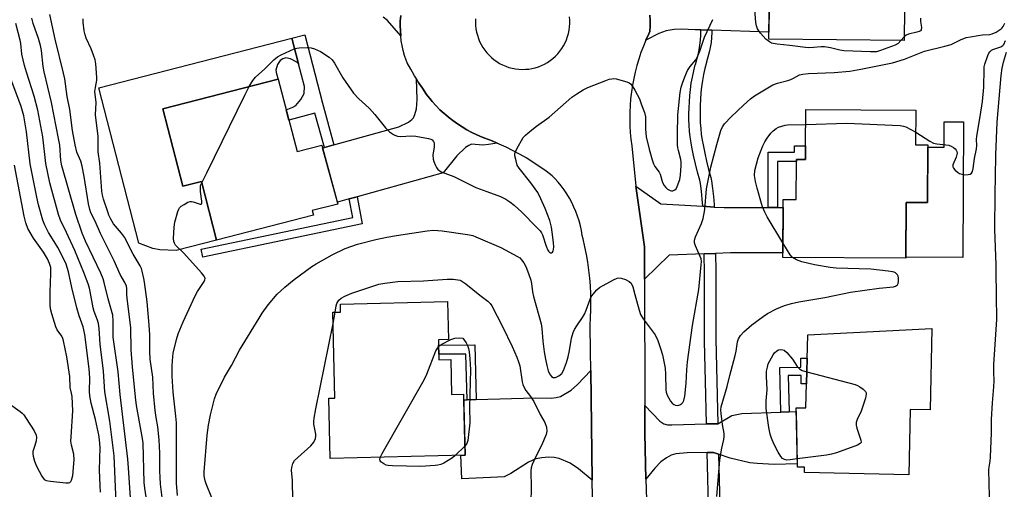
# Model space of a CAD drawing. Units: inches. Extents: x 1219769 to 1225769, y 541455 to 545456.
# Drawn here: x 1224060 to 1224392, y 544079 to 544238 of the extents above; entities that cross this region are included whole.
import ezdxf

# ---------------------------------------------------------------- set-up
doc = ezdxf.new("R2010")
doc.units = ezdxf.units.IN
doc.header["$MEASUREMENT"] = 0
for name, color, linetype in [('BLDG-Footprint', 5, 'Continuous'), ('CULTRL-Pad', 6, 'Continuous'), ('TRANS-Driveway', 251, 'Continuous'), ('TRANS-Non Street Sidewalk', 7, 'Continuous'), ('TRANS-Road', 130, 'Continuous'), ('TRANS-Street Sidewalk', 7, 'Continuous'), ('Undefined', 1, 'Continuous')]:
    doc.layers.add(name, color=color, linetype=linetype)

msp = doc.modelspace()

# ---------------------------------------------------------------- linework, layer by layer
at = {"layer": 'BLDG-Footprint'}
for points, elevation in [([(1224354.65, 544284.61), (1224354.32, 544252.57), (1224358.61, 544252.53), (1224358.39, 544230.95), (1224312.61, 544231.41), (1224312.82, 544251.9), (1224315.89, 544251.87), (1224316.02, 544264.51), (1224316.52, 544264.51), (1224320.36, 544264.47), (1224320.38, 544266.26), (1224320.41, 544269.42), (1224320.42, 544270.16), (1224316.45, 544270.2), (1224316.46, 544271.57), (1224316.61, 544285.8), (1224321.87, 544285.74), (1224321.86, 544284.94)], 398.2), ([(1224146.88, 544217.97), (1224153.21, 544193.47), (1224161.57, 544195.58), (1224167.03, 544175.66), (1224158.36, 544173.53), (1224158.77, 544171.93), (1224126.02, 544163.47), (1224120.88, 544183.37), (1224114.63, 544181.76), (1224107.88, 544207.89)], 396.29), ([(1224366.33, 544195.69), (1224366.24, 544176.2), (1224358.98, 544176.23), (1224358.89, 544157.4), (1224317.39, 544157.59), (1224317.48, 544177.25), (1224321.88, 544177.23), (1224321.94, 544190.08), (1224321.95, 544190.8), (1224325.03, 544190.79), (1224325.05, 544195.34), (1224325.11, 544207.66), (1224362.3, 544207.48), (1224362.24, 544195.71)], 400.14), ([(1224200.99, 544129.79), (1224201.16, 544123.06), (1224205.13, 544123.17), (1224205.44, 544111.36), (1224209.5, 544111.47), (1224210.03, 544090.79), (1224164.45, 544089.62), (1224163.93, 544110.03), (1224166.04, 544110.09), (1224165.29, 544139.11), (1224167.94, 544139.18), (1224167.87, 544141.81), (1224204.01, 544142.74), (1224204.34, 544129.87)], 401.15), ([(1224367.75, 544133.63), (1224367.11, 544106.08), (1224360.44, 544106.23), (1224359.92, 544084.14), (1224324.67, 544084.97), (1224324.71, 544086.76), (1224322.26, 544086.78), (1224321.85, 544106.76), (1224325.18, 544106.79), (1224325.76, 544131.44)], 401.86)]:
    msp.add_lwpolyline(points, close=True, dxfattribs=dict(at, elevation=elevation))
at = {"layer": 'CULTRL-Pad'}
for points in [[(1224151.44, 544231.8), (1224153.68, 544223.05), (1224153.11, 544223.69), (1224151, 544224.84), (1224149.41, 544225.09), (1224148.41, 544224.78), (1224147.54, 544224.28), (1224146.64, 544222.91), (1224146.09, 544220.97), (1224146.29, 544219.75), (1224146.88, 544217.97), (1224107.88, 544207.89), (1224114.63, 544181.76), (1224120.88, 544183.37), (1224126.02, 544163.47), (1224112.42, 544159.96), (1224106.9, 544160.24), (1224104.44, 544160.65), (1224099.74, 544162.53), (1224086.2, 544214.95)], [(1224378.39, 544203.49), (1224378.18, 544157.66), (1224358.9, 544157.75), (1224358.98, 544176.23), (1224366.24, 544176.2), (1224366.32, 544194.91), (1224371.86, 544194.89), (1224371.91, 544203.53)]]:
    msp.add_lwpolyline(points, close=True, dxfattribs=at)
at = {"layer": 'TRANS-Driveway'}
for points in [[(1224312.81, 544250.77), (1224312.63, 544233.84), (1224293.38, 544234.44), (1224289.64, 544234.55), (1224287.71, 544234.62), (1224282.99, 544234.83), (1224280.66, 544234.75), (1224277.93, 544234.28), (1224275.41, 544233.33), (1224271.11, 544231.15), (1224272.06, 544233.23), (1224272.46, 544234.04), (1224272.54, 544235.89), (1224272.53, 544237.74), (1224272.45, 544239.59)], [(1224188.31, 544239.41), (1224188.11, 544237.52), (1224188.08, 544236), (1224188.12, 544234.3), (1224188.24, 544232.61), (1224183.74, 544237.72), (1224182.33, 544238.85)]]:
    msp.add_lwpolyline(points, dxfattribs=at)
for points in [[(1224220.85, 544196.29), (1224217.93, 544195.78), (1224216.02, 544195.65), (1224212.19, 544195.92), (1224211.22, 544195.55), (1224210.19, 544194.84), (1224207.22, 544191.97), (1224202.62, 544186.26), (1224173.51, 544178.16), (1224170.88, 544177.43), (1224166.85, 544176.31), (1224161.82, 544194.68), (1224162.47, 544194.86), (1224165.69, 544195.74), (1224187.61, 544201.75), (1224190.9, 544203.42), (1224192, 544204.23), (1224192.56, 544204.87), (1224193.03, 544205.97), (1224193.54, 544207.89), (1224193.86, 544210.99), (1224193.53, 544218), (1224194.19, 544216.93), (1224195.57, 544214.84), (1224197.01, 544212.79), (1224198.51, 544210.78), (1224198.9, 544210.34), (1224200.17, 544208.94), (1224201.51, 544207.6), (1224202.9, 544206.31), (1224203.48, 544205.82), (1224204.35, 544205.09), (1224205.84, 544203.92), (1224207.38, 544202.82), (1224208.97, 544201.79), (1224210.6, 544200.82), (1224212.27, 544199.93), (1224213.98, 544199.1), (1224215.72, 544198.35), (1224216.69, 544197.99), (1224219.13, 544197.03)], [(1224290.36, 544174.93), (1224294.18, 544174.7), (1224297.51, 544174.5), (1224312.44, 544174.55), (1224315.6, 544174.57), (1224317.47, 544174.57), (1224317.4, 544159.19), (1224299.67, 544159.18), (1224294.56, 544158.98), (1224290.79, 544158.83), (1224278.91, 544158.37), (1224270.66, 544150.27), (1224270.64, 544161.18), (1224267.79, 544181), (1224267.71, 544181.8), (1224276.15, 544175.78)], [(1224252.97, 544082.33), (1224248.37, 544086.17), (1224245.51, 544088.14), (1224241.78, 544089.73), (1224240.13, 544090.02), (1224238.2, 544090.08), (1224235.9, 544089.9), (1224233.93, 544089.52), (1224231.46, 544088.41), (1224225.49, 544084.55), (1224223.21, 544083.5), (1224220.93, 544083.34), (1224208.88, 544082.8), (1224208.53, 544090.75), (1224210.03, 544090.79), (1224209.55, 544109.53), (1224210.7, 544109.56), (1224213.76, 544109.64), (1224233.72, 544110.15), (1224239.07, 544110.07), (1224240.78, 544110.25), (1224242.21, 544110.62), (1224245.79, 544112.78), (1224247.96, 544114.66), (1224252.45, 544119.48)], [(1224291.6, 544101.34), (1224292.73, 544101.37), (1224295.37, 544101.42), (1224300.1, 544104.19), (1224303.49, 544104.88), (1224316.66, 544105.39), (1224319.48, 544105.5), (1224321.88, 544105.59), (1224322.23, 544087.85), (1224314.38, 544087.63), (1224308.69, 544087.93), (1224306.24, 544088.2), (1224299.56, 544089.77), (1224295.62, 544091.12), (1224293.95, 544091.7), (1224291.83, 544091.68), (1224285.01, 544091.63), (1224281.15, 544091.22), (1224279.67, 544090.81), (1224278.05, 544089.89), (1224276.12, 544088.53), (1224274.09, 544086.45), (1224271.1, 544082.67), (1224270.73, 544098.18), (1224270.72, 544107.54), (1224275.78, 544102.26), (1224277.2, 544101.36), (1224278.38, 544101.06), (1224279.9, 544101.05)]]:
    msp.add_lwpolyline(points, close=True, dxfattribs=at)
at = {"layer": 'TRANS-Non Street Sidewalk'}
for points in [[(1224165.69, 544195.74), (1224162.47, 544194.86), (1224159.28, 544206.44), (1224150.48, 544204.02), (1224149.56, 544207.6), (1224151.83, 544208.47), (1224152.81, 544209.02), (1224154.51, 544211.01), (1224155.57, 544213.06), (1224155.74, 544215.45), (1224153.68, 544223.05), (1224151.44, 544231.8), (1224155.84, 544232.94), (1224161.82, 544209.79)], [(1224315.6, 544174.57), (1224312.44, 544174.55), (1224312.45, 544193.24), (1224321.31, 544193.24), (1224321.31, 544195.34), (1224325.05, 544195.34), (1224325.03, 544190.79), (1224321.95, 544190.8), (1224321.94, 544190.08), (1224315.6, 544190.09)], [(1224170.88, 544177.43), (1224173.51, 544178.16), (1224175.24, 544169.05), (1224121.41, 544157.73), (1224120.85, 544160.39), (1224172.07, 544171.16)], [(1224213.76, 544109.64), (1224210.7, 544109.56), (1224210.26, 544124.97), (1224201.11, 544124.94), (1224201.04, 544128), (1224213.24, 544128.05)], [(1224319.48, 544105.5), (1224316.66, 544105.39), (1224316.32, 544120.44), (1224323.47, 544120.6), (1224323.4, 544123.58), (1224325.58, 544123.63), (1224325.37, 544114.94), (1224323.6, 544114.9), (1224323.54, 544117.79), (1224319.2, 544117.69)]]:
    msp.add_lwpolyline(points, close=True, dxfattribs=at)
at = {"layer": 'TRANS-Road'}
for points in [[(1224253.05, 544076.62, 0), (1224252.97, 544082.33, 0), (1224252.45, 544119.48, 0), (1224252.36, 544125.97, 0), (1224252.24, 544134.62, 0), (1224252.42, 544137.3, 0), (1224252.52, 544139.98, 0), (1224252.54, 544142.66, 0), (1224252.48, 544145.34, 0), (1224252.34, 544148.02, 0), (1224252.12, 544150.69, 0), (1224251.83, 544153.35, 0), (1224251.45, 544156.01, 0), (1224250.99, 544158.65, 0), (1224250.46, 544161.28, 0), (1224249.85, 544163.9, 0), (1224249.55, 544165.05, 0), (1224249.29, 544166.71, 0), (1224248.94, 544168.35, 0), (1224248.52, 544169.97, 0), (1224248.02, 544171.56, 0), (1224247.44, 544173.14, 0), (1224246.79, 544174.68, 0), (1224246.07, 544176.19, 0), (1224245.28, 544177.67, 0), (1224244.41, 544179.1, 0), (1224243.48, 544180.49, 0), (1224242.49, 544181.84, 0), (1224241.43, 544183.14, 0), (1224240.31, 544184.38, 0), (1224239.46, 544185.25, 0), (1224237.37, 544186.82, 0), (1224235.24, 544188.33, 0), (1224233.05, 544189.78, 0), (1224230.83, 544191.16, 0), (1224228.56, 544192.47, 0), (1224226.26, 544193.71, 0), (1224223.91, 544194.89, 0), (1224221.54, 544195.99, 0), (1224220.85, 544196.29, 0), (1224219.13, 544197.03, 0), (1224216.69, 544197.99, 0), (1224215.72, 544198.35, 0), (1224213.98, 544199.1, 0), (1224212.27, 544199.93, 0), (1224210.6, 544200.82, 0), (1224208.97, 544201.79, 0), (1224207.38, 544202.82, 0), (1224205.84, 544203.92, 0), (1224204.35, 544205.09, 0), (1224203.48, 544205.82, 0), (1224202.9, 544206.31, 0), (1224201.51, 544207.6, 0), (1224200.17, 544208.94, 0), (1224198.9, 544210.34, 0), (1224198.51, 544210.78, 0), (1224197.01, 544212.79, 0), (1224195.57, 544214.84, 0), (1224194.19, 544216.93, 0), (1224193.53, 544218, 0), (1224192.88, 544219.07, 0), (1224191.64, 544221.25, 0), (1224190.47, 544223.47, 0), (1224190.04, 544224.34, 0), (1224189.52, 544225.95, 0), (1224189.09, 544227.59, 0), (1224188.73, 544229.25, 0), (1224188.45, 544230.93, 0), (1224188.24, 544232.61, 0), (1224188.12, 544234.3, 0), (1224188.08, 544236, 0), (1224188.11, 544237.52, 0), (1224188.31, 544239.41, 0)], [(1224213.55, 544238.32, 0), (1224213.51, 544237.19, 0), (1224213.55, 544236.07, 0), (1224213.67, 544234.94, 0), (1224213.86, 544233.83, 0), (1224214.14, 544232.74, 0), (1224214.49, 544231.66, 0), (1224214.92, 544230.62, 0), (1224215.42, 544229.61, 0), (1224215.99, 544228.63, 0), (1224216.63, 544227.7, 0), (1224217.33, 544226.81, 0), (1224218.1, 544225.98, 0), (1224218.92, 544225.21, 0), (1224219.79, 544224.49, 0), (1224220.71, 544223.84, 0), (1224221.68, 544223.25, 0), (1224222.68, 544222.73, 0), (1224223.72, 544222.29, 0), (1224224.79, 544221.92, 0), (1224225.88, 544221.63, 0), (1224226.99, 544221.41, 0), (1224228.11, 544221.28, 0), (1224229.24, 544221.22, 0), (1224230.37, 544221.25, 0), (1224231.49, 544221.35, 0), (1224232.6, 544221.53, 0), (1224233.7, 544221.79, 0), (1224234.78, 544222.13, 0), (1224235.83, 544222.54, 0), (1224236.85, 544223.03, 0), (1224237.83, 544223.59, 0), (1224238.77, 544224.21, 0), (1224239.66, 544224.9, 0), (1224240.5, 544225.66, 0), (1224241.29, 544226.47, 0), (1224242.02, 544227.33, 0), (1224242.68, 544228.24, 0), (1224243.28, 544229.2, 0), (1224243.81, 544230.2, 0), (1224244.26, 544231.23, 0), (1224244.65, 544232.29, 0), (1224244.95, 544233.38, 0), (1224245.18, 544234.48, 0), (1224245.33, 544235.6, 0), (1224245.4, 544236.73, 0), (1224245.39, 544237.86, 0), (1224245.3, 544238.99, 0)], [(1224272.45, 544239.59, 0), (1224272.53, 544237.74, 0), (1224272.54, 544235.89, 0), (1224272.46, 544234.04, 0), (1224272.06, 544233.23, 0), (1224271.11, 544231.15, 0), (1224270.23, 544229.04, 0), (1224269.42, 544226.9, 0), (1224268.69, 544224.73, 0), (1224268.04, 544222.54, 0), (1224267.46, 544220.33, 0), (1224266.96, 544218.1, 0), (1224266.54, 544215.85, 0), (1224266.19, 544213.59, 0), (1224265.93, 544211.32, 0), (1224265.75, 544209.04, 0), (1224265.64, 544206.76, 0), (1224265.62, 544204.47, 0), (1224265.67, 544202.19, 0), (1224265.81, 544199.9, 0), (1224266.03, 544197.63, 0), (1224266.32, 544195.36, 0), (1224267.71, 544181.8, 0), (1224267.79, 544181, 0), (1224270.64, 544161.18, 0), (1224270.66, 544150.27, 0), (1224270.72, 544107.54, 0), (1224270.73, 544098.18, 0), (1224271.1, 544082.67, 0), (1224271.27, 544075.67, 0)]]:
    msp.add_polyline3d(points, dxfattribs=at)
at = {"layer": 'TRANS-Street Sidewalk'}
for points in [[(1224293.38, 544234.44), (1224293.37, 544233.66), (1224293.27, 544231.98), (1224293.09, 544230.32), (1224292.83, 544228.66), (1224292.49, 544227.02), (1224292.07, 544225.4), (1224291.58, 544223.8), (1224291.53, 544223.61), (1224291, 544221.57), (1224290.55, 544219.51), (1224290.18, 544217.44), (1224289.89, 544215.36), (1224289.67, 544213.26), (1224289.54, 544211.16), (1224289.47, 544209.06), (1224289.39, 544207.18), (1224289.38, 544205.19), (1224289.45, 544203.2), (1224289.6, 544201.23), (1224289.82, 544199.25), (1224290.13, 544197.29), (1224290.41, 544195.75), (1224290.97, 544192.95), (1224291.6, 544190.17), (1224292.3, 544187.41), (1224293.07, 544184.66), (1224293.25, 544183.58), (1224293.61, 544180.91), (1224293.9, 544178.24), (1224294.13, 544175.57), (1224294.18, 544174.7), (1224290.36, 544174.93), (1224290.15, 544177.37), (1224289.85, 544180.04), (1224289.49, 544182.7), (1224289.32, 544183.79), (1224288.55, 544186.53), (1224287.85, 544189.29), (1224287.21, 544192.08), (1224286.65, 544194.88), (1224286.38, 544196.41), (1224286.07, 544198.38), (1224285.84, 544200.35), (1224285.69, 544202.33), (1224285.62, 544204.31), (1224285.63, 544206.3), (1224285.72, 544208.18), (1224285.78, 544210.29), (1224285.92, 544212.39), (1224286.13, 544214.48), (1224286.43, 544216.56), (1224286.8, 544218.64), (1224287.24, 544220.7), (1224287.77, 544222.74), (1224287.82, 544222.92), (1224288.32, 544224.52), (1224288.73, 544226.15), (1224289.07, 544227.79), (1224289.33, 544229.44), (1224289.51, 544231.11), (1224289.62, 544232.78), (1224289.64, 544234.46), (1224289.64, 544234.55)], [(1224295.37, 544101.42), (1224292.73, 544101.37), (1224291.6, 544101.34), (1224291.25, 544115.86), (1224290.93, 544129.24), (1224290.91, 544152.29), (1224290.79, 544158.83), (1224294.56, 544158.98), (1224294.67, 544153.17), (1224294.69, 544130.12)], [(1224295.62, 544091.12), (1224296.13, 544069.67), (1224292.35, 544069.58), (1224291.83, 544091.68), (1224293.95, 544091.7)]]:
    msp.add_lwpolyline(points, close=True, dxfattribs=at)
at = {"layer": 'Undefined'}
for p, q in [((1224358.4, 544232.27, 398), (1224357.23, 544230.96, 398)), ((1224165.39, 544135.37, 400), (1224166.08, 544139.13, 400)), ((1224209.95, 544093.89, 402), (1224206.68, 544090.7, 402))]:
    msp.add_line(p, q, dxfattribs=at)
for points, elevation in [([(1224357.23, 544230.96), (1224356.31, 544229.99), (1224355.36, 544229.41), (1224350.41, 544227.56), (1224349, 544227.18), (1224346.94, 544227.12), (1224338.01, 544227.46), (1224336.57, 544227.71), (1224333.49, 544228.52), (1224331.47, 544228.83), (1224330.32, 544228.9), (1224327.68, 544228.59), (1224325.95, 544228.56), (1224319.78, 544229.32), (1224315.49, 544229.71), (1224314.1, 544229.96), (1224313.57, 544230.13), (1224312.85, 544230.49), (1224311.56, 544231.43), (1224309.82, 544233.49), (1224308.83, 544234.97), (1224308.43, 544235.97), (1224308.2, 544237.06), (1224307.83, 544242.95)], 398), ([(1224097.11, 544074.7), (1224096.3, 544086.54), (1224096.03, 544089.48), (1224093.41, 544111.27), (1224092.73, 544119.02), (1224091.11, 544130.75), (1224091.04, 544132.45), (1224091.14, 544136.09), (1224090.92, 544138.1), (1224089.38, 544143.67), (1224088.09, 544149.19), (1224087.74, 544150.45), (1224086.95, 544152.31), (1224081.77, 544163.18), (1224080.65, 544165.9), (1224078.48, 544172.11), (1224073.76, 544188.64), (1224073.44, 544190.45), (1224073.04, 544195.57), (1224072.66, 544197.87), (1224070.25, 544210.03), (1224067.72, 544220.42), (1224067.46, 544222.15), (1224066.87, 544227.6), (1224066.56, 544229.27), (1224065.88, 544231.72), (1224064.04, 544236.79), (1224063.55, 544238.51)], 390), ([(1224102.78, 544073.11), (1224101.78, 544079.61), (1224101.56, 544081.55), (1224101.17, 544094.82), (1224100.97, 544096.41), (1224099.02, 544107.58), (1224098.6, 544110.4), (1224097.6, 544120.63), (1224097.16, 544126.38), (1224097.01, 544133.91), (1224095.8, 544143.72), (1224095.68, 544145.21), (1224095.67, 544147.11), (1224095.55, 544147.93), (1224095.05, 544149.15), (1224093.47, 544151.85), (1224091.43, 544156.54), (1224086.77, 544165.76), (1224085.03, 544169.95), (1224083.58, 544172.77), (1224083.16, 544173.87), (1224082.77, 544175.73), (1224081.31, 544185.03), (1224080.59, 544188.51), (1224080.11, 544190.19), (1224078.79, 544193.28), (1224078.2, 544195.69), (1224077.39, 544200.51), (1224076.49, 544207.62), (1224075.49, 544212.05), (1224074.7, 544218.03), (1224074.36, 544219.98), (1224071.45, 544231.42), (1224069.73, 544239.77)], 392), ([(1224107.74, 544075.56), (1224107.13, 544081.03), (1224106.97, 544083.35), (1224106.89, 544085.36), (1224106.89, 544091.44), (1224106.66, 544095.95), (1224106.15, 544100.35), (1224105.58, 544103.57), (1224105.27, 544105.93), (1224104.74, 544111.79), (1224104.45, 544117.19), (1224103.62, 544123.21), (1224103.47, 544125.83), (1224103.43, 544131.43), (1224103.27, 544134.77), (1224102.52, 544142.64), (1224101.72, 544149.25), (1224101.5, 544150.58), (1224100.89, 544153.06), (1224100.62, 544153.87), (1224100.18, 544154.85), (1224097.89, 544158.79), (1224094.88, 544164.46), (1224093.93, 544165.83), (1224091.25, 544169.04), (1224090.25, 544170.64), (1224089.64, 544171.94), (1224089.23, 544173.05), (1224087.82, 544177.33), (1224087.45, 544178.68), (1224087.27, 544180.08), (1224086.54, 544189.47), (1224086.03, 544193.38), (1224085.97, 544198.57), (1224085.07, 544205.86), (1224085.36, 544210), (1224084.91, 544213.79), (1224085.07, 544215.14), (1224085.53, 544217.59), (1224085.58, 544218.45), (1224085.21, 544223.07), (1224084.99, 544224.5), (1224084.48, 544226.08), (1224083.65, 544228.16), (1224081.98, 544231.79), (1224081.58, 544232.86), (1224081.32, 544234.28), (1224081, 544237.18), (1224081, 544238.32)], 394), ([(1224137.09, 544215.44), (1224138.3, 544217.5), (1224139.23, 544218.6), (1224142.33, 544221.41), (1224145.36, 544224.43), (1224146.6, 544225.45), (1224147.8, 544226.17), (1224152.3, 544228.17), (1224153.12, 544228.42), (1224153.98, 544228.54), (1224156.6, 544228.59), (1224158.04, 544228.5), (1224159.16, 544228.19), (1224161.13, 544227.3), (1224164.05, 544225.41), (1224165.11, 544224.46), (1224165.91, 544223.28), (1224168.68, 544218.42), (1224172.32, 544213.15), (1224174.15, 544211.22), (1224176.39, 544209.29), (1224177.65, 544208.02), (1224179.45, 544206.01), (1224183.16, 544201.48), (1224184.42, 544200.15), (1224185.78, 544199.19), (1224186.27, 544198.95), (1224187.12, 544198.7), (1224188.23, 544198.58), (1224191.86, 544198.73), (1224193.33, 544198.67), (1224197.66, 544197.88), (1224198.46, 544197.63), (1224198.91, 544197.37), (1224199.34, 544196.82), (1224199.52, 544196.38), (1224199.59, 544195.88), (1224199.55, 544195.06), (1224199.1, 544192.25), (1224199.19, 544190.85), (1224199.41, 544190.05), (1224199.95, 544188.76), (1224200.34, 544188.03), (1224200.83, 544187.4), (1224201.43, 544186.91), (1224201.94, 544186.63), (1224206.14, 544185.02), (1224213.58, 544181.28), (1224217.34, 544179.98), (1224221.95, 544178.2), (1224223.72, 544177.35), (1224225.08, 544176.5), (1224226.56, 544175.32), (1224229.12, 544172.92), (1224234.15, 544167.92), (1224235.35, 544166.62), (1224235.77, 544166.01), (1224236.12, 544165.29), (1224237.38, 544161.43), (1224237.9, 544160.16), (1224238.16, 544159.73), (1224238.49, 544159.42), (1224238.87, 544159.24), (1224239.23, 544159.21), (1224239.53, 544159.38), (1224239.73, 544159.78), (1224239.96, 544161.16), (1224239.88, 544162.75), (1224239.45, 544166.2), (1224239.15, 544167.92), (1224238.58, 544170.1), (1224237.06, 544174.25), (1224235.62, 544177.5), (1224234.53, 544179.59), (1224232.2, 544182.85), (1224228.22, 544187.86), (1224227.65, 544188.86), (1224227.21, 544190.26), (1224226.85, 544191.98), (1224226.82, 544192.54), (1224226.9, 544193.08), (1224227.45, 544194.38), (1224229.63, 544198.17), (1224230.38, 544199.04), (1224231.98, 544200.37), (1224234.11, 544202), (1224238.4, 544205.03), (1224246.08, 544211.8), (1224247.7, 544212.97), (1224249.87, 544214.34), (1224251.48, 544215.07), (1224257.61, 544217.46), (1224258.73, 544217.87), (1224259.58, 544218.08), (1224260.14, 544218.11), (1224260.99, 544218), (1224264.67, 544217.03), (1224265.44, 544216.69), (1224265.88, 544216.36), (1224266.41, 544215.7), (1224267.33, 544214.19), (1224268.88, 544211.31), (1224269.61, 544209.19), (1224270.66, 544206.64), (1224270.92, 544205.23), (1224270.93, 544201.05), (1224271.22, 544198.47), (1224272.17, 544194.27), (1224273.16, 544190.69), (1224273.61, 544189.34), (1224274.15, 544188.34), (1224275.59, 544186.52), (1224275.92, 544185.75), (1224276.73, 544183.01), (1224277.27, 544181.98), (1224277.78, 544181.28), (1224278.38, 544180.73), (1224279.31, 544180.24), (1224279.75, 544180.16), (1224280.18, 544180.17), (1224280.9, 544180.49), (1224281.27, 544180.86), (1224281.67, 544181.58), (1224282.51, 544184.02), (1224282.75, 544185.49), (1224283.03, 544188.78), (1224283.03, 544189.97), (1224282.92, 544190.75), (1224282.07, 544193.77), (1224281.89, 544194.73), (1224281.8, 544195.76), (1224281.76, 544199.16), (1224281.89, 544205.84), (1224282.68, 544213.42), (1224283, 544215.27), (1224283.41, 544216.6), (1224284.22, 544218.74), (1224285.16, 544220.8), (1224286.04, 544222.22), (1224287.91, 544224.42), (1224288.69, 544225.84), (1224289.32, 544227.44), (1224290.87, 544232.07), (1224293.67, 544238.13)], 396), ([(1224363.84, 544238.51), (1224363.85, 544237.36), (1224364.19, 544235.38), (1224364.13, 544234.65), (1224363.87, 544234.28), (1224363.45, 544234.03), (1224362.66, 544233.79), (1224359.77, 544233.17), (1224359.01, 544232.79), (1224358.4, 544232.27)], 398), ([(1224092.33, 544069.59), (1224091.47, 544090.52), (1224089.97, 544102.25), (1224088.25, 544112.18), (1224087.8, 544119.21), (1224086.75, 544128.35), (1224086.37, 544133.6), (1224086.15, 544135.29), (1224085.81, 544136.48), (1224084.71, 544139.4), (1224084.33, 544140.61), (1224083.34, 544146.16), (1224083.06, 544147.3), (1224082.61, 544148.7), (1224081.2, 544152.54), (1224078.1, 544159.98), (1224075.35, 544166.04), (1224073.29, 544170.2), (1224072.66, 544172.19), (1224069.68, 544182.83), (1224068.38, 544189.45), (1224067.3, 544198.43), (1224065.64, 544207.48), (1224064.41, 544212.12), (1224061.78, 544220.26), (1224061.15, 544222.55), (1224060.27, 544226.32), (1224059.85, 544229.93), (1224059.63, 544231.12), (1224058.24, 544236.79)], 388), ([(1224124.38, 544076.43), (1224122.47, 544081.1), (1224122.13, 544082.14), (1224121.89, 544083.81), (1224121.85, 544085.21), (1224122.87, 544097.54), (1224123.3, 544100.98), (1224123.95, 544104.45), (1224125.34, 544109.82), (1224125.88, 544111.48), (1224128.72, 544117.17), (1224131.03, 544121.13), (1224133.8, 544126.32), (1224140.37, 544137.13), (1224141.46, 544138.82), (1224143.47, 544141.67), (1224146.55, 544145.2), (1224149.12, 544147.63), (1224152.19, 544150.15), (1224158.25, 544154.58), (1224159.73, 544155.5), (1224165.06, 544158.49), (1224169.44, 544160.64), (1224173.59, 544162.18), (1224179.86, 544163.75), (1224183.55, 544164.51), (1224186.86, 544165.08), (1224197.21, 544166.66), (1224199.36, 544166.83), (1224202.22, 544166.69), (1224210.78, 544165.43), (1224212.56, 544165.04), (1224213.67, 544164.64), (1224222.13, 544161.06), (1224227.76, 544157.98), (1224228.45, 544157.48), (1224229.02, 544156.89), (1224229.85, 544155.78), (1224230.51, 544154.56), (1224231.45, 544152.22), (1224232.16, 544149.94), (1224232.42, 544148.79), (1224232.81, 544146.06), (1224233.16, 544144.46), (1224235.69, 544135.23), (1224235.93, 544133.67), (1224236.31, 544129.32), (1224236.72, 544125.78), (1224237.12, 544123.3), (1224237.58, 544121.1), (1224238.11, 544119.28), (1224238.54, 544118.28), (1224239.17, 544117.41), (1224239.81, 544117.05), (1224240.54, 544117.06), (1224241.03, 544117.23), (1224241.7, 544117.61), (1224242.64, 544118.44), (1224243.21, 544119.38), (1224244.24, 544122.09), (1224244.85, 544124.01), (1224245.3, 544126.21), (1224245.97, 544130.34), (1224246.46, 544132.25), (1224246.97, 544133.3), (1224247.72, 544134.56), (1224249.63, 544137.33), (1224250.33, 544138.48), (1224250.88, 544139.79), (1224252.22, 544143.54), (1224252.59, 544144.3), (1224253.23, 544145.24), (1224254.55, 544146.74), (1224255.45, 544147.46), (1224260.12, 544150.03), (1224261.43, 544150.61), (1224261.97, 544150.72), (1224262.79, 544150.62), (1224264.18, 544150.14), (1224265.48, 544149.49), (1224266.06, 544148.94), (1224266.63, 544147.67), (1224267.39, 544145.17), (1224268.82, 544139.78), (1224269.31, 544138.41), (1224270.18, 544136.91), (1224273.21, 544132.85), (1224274.18, 544131.44), (1224275.08, 544129.6), (1224276.05, 544126.88), (1224276.69, 544124.67), (1224277.55, 544120.16), (1224277.7, 544118.16), (1224277.81, 544112.93), (1224277.95, 544112.1), (1224278.31, 544111.09), (1224278.82, 544110.05), (1224279.43, 544109.05), (1224279.96, 544108.4), (1224280.57, 544107.92), (1224281.08, 544107.73), (1224281.88, 544107.63), (1224282.61, 544107.81), (1224283.21, 544108.22), (1224283.53, 544108.62), (1224283.91, 544109.32), (1224284.28, 544110.7), (1224284.69, 544115.17), (1224284.87, 544119.7), (1224285.15, 544122.38), (1224286.81, 544134.64), (1224288.98, 544146.83), (1224289.82, 544155.14), (1224289.87, 544156.3), (1224289.76, 544157.14), (1224289.46, 544157.97), (1224287.84, 544161.52), (1224287.53, 544162.64), (1224287.51, 544163.48), (1224287.83, 544164.56), (1224289.83, 544169.16), (1224290.39, 544170.8), (1224290.96, 544173.88), (1224291.57, 544180.89), (1224293.01, 544188.14), (1224295.04, 544195.8), (1224296.42, 544200.51), (1224296.92, 544201.75), (1224297.64, 544202.79), (1224299.86, 544205.17), (1224304.05, 544209.16), (1224306.4, 544211.22), (1224307.8, 544212.23), (1224312.25, 544215.03), (1224314, 544215.97), (1224315.56, 544216.6), (1224319.01, 544217.46), (1224320.1, 544217.81), (1224321.02, 544218.22), (1224323.02, 544219.33), (1224324.08, 544219.59), (1224326.01, 544219.82), (1224334.76, 544220.2), (1224340.01, 544220.63), (1224343.76, 544221.27), (1224354.4, 544223.45), (1224358.48, 544224.7), (1224365.24, 544227.42), (1224372.08, 544229.02), (1224374.25, 544229.62), (1224377.44, 544231.2), (1224379.34, 544231.96), (1224380.76, 544232.28), (1224383.36, 544232.69), (1224384.82, 544232.88), (1224387.3, 544233.07), (1224388.1, 544233.25), (1224389.41, 544233.84), (1224391.12, 544234.89), (1224391.52, 544235.27), (1224391.81, 544235.68), (1224392.34, 544236.88)], 398), ([(1224362.26, 544199.97), (1224366.98, 544196.98), (1224368.27, 544196.3), (1224369.39, 544196.02), (1224373.47, 544195.58), (1224374.27, 544195.31), (1224375, 544194.87), (1224375.64, 544194.33), (1224375.97, 544193.91), (1224376.17, 544193.41), (1224376.21, 544192.89), (1224375.92, 544191.6), (1224374.84, 544188.98), (1224374.79, 544188.26), (1224374.98, 544187.82), (1224375.49, 544187.22), (1224376.36, 544186.5), (1224377.08, 544186.07), (1224377.82, 544185.8), (1224378.89, 544185.62), (1224379.99, 544185.64), (1224380.71, 544185.82), (1224381.06, 544186.1), (1224381.41, 544186.73), (1224381.7, 544187.76), (1224382.07, 544191.06), (1224382.82, 544194.37), (1224382.91, 544195.52), (1224382.82, 544197.5), (1224382.87, 544198.63), (1224384.08, 544205.25), (1224384.86, 544210.39), (1224385.31, 544215.16), (1224385.34, 544221.27), (1224385.42, 544222.14), (1224385.6, 544222.97), (1224386.58, 544225.97), (1224386.94, 544226.73), (1224387.25, 544227.17), (1224387.86, 544227.7), (1224388.33, 544227.98), (1224391.05, 544228.81), (1224391.71, 544229.27), (1224392.02, 544229.69), (1224392.55, 544230.98)], 400), ([(1224387.27, 544072.28), (1224386.96, 544085.89), (1224387.03, 544086.73), (1224387.44, 544088.72), (1224387.56, 544090.09), (1224387.87, 544098.4), (1224387.84, 544102.87), (1224388.19, 544108.53), (1224388.68, 544113.87), (1224388.75, 544115.95), (1224388.63, 544118.81), (1224388.7, 544121.41), (1224389.66, 544136.63), (1224389.68, 544138.8), (1224389.56, 544142.61), (1224389.39, 544155.14), (1224389.04, 544167.06), (1224389.07, 544179.3), (1224389.26, 544184.92), (1224389.34, 544192.33), (1224389.79, 544203.43), (1224391.17, 544219.13), (1224391.47, 544221.63), (1224391.88, 544223.65), (1224392.94, 544227.06)], 402), ([(1224086.86, 544078.25), (1224086.68, 544080.57), (1224086.5, 544085.73), (1224086.53, 544089.54), (1224086.68, 544093.38), (1224086.51, 544096), (1224086.27, 544097.71), (1224085.84, 544099.73), (1224085.13, 544102.89), (1224083.71, 544108.34), (1224083.22, 544110.82), (1224083.13, 544112.38), (1224083.18, 544116.89), (1224083.03, 544119.99), (1224081.48, 544131.58), (1224081, 544134.15), (1224079.64, 544137.96), (1224078.85, 544140.62), (1224077.14, 544147.49), (1224076, 544152.79), (1224075.17, 544155.42), (1224074.46, 544157.01), (1224072.36, 544160.97), (1224071.2, 544163.01), (1224069.26, 544166.12), (1224067.97, 544168.61), (1224067.36, 544170.25), (1224065.87, 544175.42), (1224065.25, 544178.01), (1224063.06, 544189.3), (1224061.83, 544200.1), (1224060.91, 544205.51), (1224059.97, 544208.73), (1224054.85, 544222.58)], 386), ([(1224121, 544182.92), (1224122.7, 544186.2), (1224135.6, 544212.56), (1224137.09, 544215.44)], 396), ([(1224317.41, 544162.59), (1224312.07, 544171.34), (1224311.28, 544172.91), (1224310.5, 544174.79), (1224310.12, 544175.9), (1224308.67, 544181.03), (1224308.12, 544183.33), (1224307.79, 544185.36), (1224307.9, 544187.07), (1224309.02, 544191.29), (1224310.56, 544195.33), (1224311.29, 544196.78), (1224312.06, 544197.97), (1224313.32, 544199.61), (1224314.09, 544200.41), (1224315.14, 544201.23), (1224315.86, 544201.64), (1224316.97, 544202.04), (1224318.12, 544202.34), (1224318.96, 544202.45), (1224325.08, 544202.57)], 400), ([(1224325.08, 544202.57), (1224338.99, 544203.01), (1224356.96, 544202.25), (1224358.12, 544202.07), (1224358.92, 544201.77), (1224362.26, 544199.97)], 400), ([(1224050.71, 544111.93), (1224059.61, 544105.58), (1224060.3, 544105.04), (1224060.91, 544104.43), (1224061.73, 544103.25), (1224064.34, 544099.04), (1224065.09, 544097.53), (1224065.19, 544096.74), (1224065.04, 544095.66), (1224064.63, 544094.03), (1224064, 544092.09), (1224063.95, 544091.27), (1224064.04, 544090.43), (1224064.53, 544088.74), (1224065.17, 544087.09), (1224066.97, 544083.72), (1224067.79, 544082.61), (1224068.47, 544082.22), (1224069.87, 544081.97), (1224075.15, 544081.42), (1224075.96, 544081.45), (1224076.41, 544081.61), (1224076.74, 544081.92), (1224076.99, 544082.36), (1224077.29, 544083.11), (1224077.49, 544083.92), (1224077.86, 544089.25), (1224077.81, 544091.18), (1224076.98, 544094.17), (1224076.82, 544095.53), (1224076.85, 544096.97), (1224077.42, 544105.75), (1224077.22, 544110.64), (1224077.05, 544111.8), (1224076.54, 544113.66), (1224076.39, 544117.44), (1224075.45, 544124.03), (1224074.32, 544129.45), (1224074.06, 544130.29), (1224073.72, 544131.02), (1224072.22, 544133.17), (1224071.72, 544134.17), (1224070.33, 544138.63), (1224069.93, 544140.33), (1224069.83, 544141.78), (1224069.83, 544145.89), (1224070.08, 544152.22), (1224070, 544154.29), (1224069.62, 544155.65), (1224068.87, 544157.21), (1224067.53, 544159.41), (1224064.19, 544164.11), (1224062.28, 544167.48), (1224061.56, 544169.33), (1224061.01, 544171.59), (1224057.75, 544188.86)], 384), ([(1224112.81, 544077.21), (1224112.52, 544081.35), (1224112.48, 544101.7), (1224112.28, 544103.99), (1224111.36, 544112.1), (1224111.04, 544117.48), (1224110.99, 544121.01), (1224111.2, 544124.19), (1224111.36, 544125.34), (1224112.46, 544129.9), (1224113.1, 544131.84), (1224114.73, 544135.91), (1224118.79, 544144.67), (1224119.63, 544146.19), (1224121.78, 544149.46), (1224122.09, 544150.12), (1224122.14, 544150.51), (1224122.07, 544150.85), (1224121.84, 544151.32), (1224120.95, 544152.45), (1224115, 544159.08), (1224112.19, 544161.78), (1224111.76, 544162.48), (1224111.57, 544162.99), (1224111.47, 544164.1), (1224111.71, 544167.86), (1224111.93, 544169.58), (1224112.93, 544173.17), (1224113.24, 544173.95), (1224113.52, 544174.41), (1224114.11, 544174.97), (1224115.05, 544175.6), (1224116.3, 544176.28), (1224117.07, 544176.55), (1224117.59, 544176.59), (1224118.11, 544176.5), (1224120.53, 544175.65), (1224120.85, 544175.62), (1224121.05, 544175.78), (1224121.1, 544176.67), (1224120.64, 544179.9), (1224120.55, 544181.08), (1224120.65, 544181.94), (1224121, 544182.92)], 396), ([(1224320.66, 544157.58), (1224319.83, 544158.54), (1224317.41, 544162.59)], 400), ([(1224295.03, 544076.8), (1224296.09, 544089.17), (1224296.8, 544093.12), (1224297.45, 544096.12), (1224297.57, 544097.07), (1224297.5, 544098.1), (1224296.94, 544101.13), (1224296.47, 544104.88), (1224296.41, 544106.03), (1224296.56, 544107.14), (1224298.52, 544114.03), (1224299.4, 544117.71), (1224301.24, 544124.49), (1224301.57, 544125.92), (1224302.09, 544129.16), (1224302.38, 544130.12), (1224303.04, 544131.21), (1224304.2, 544132.45), (1224306.88, 544134.81), (1224310.68, 544137.71), (1224312.16, 544138.66), (1224315.2, 544140.33), (1224317.9, 544141.38), (1224320.34, 544142.11), (1224322.81, 544142.68), (1224331.5, 544144.14), (1224340.24, 544145.96), (1224349.89, 544147.3), (1224354.7, 544147.68), (1224355.47, 544147.94), (1224356.1, 544148.43), (1224356.35, 544148.86), (1224356.47, 544149.64), (1224356.42, 544150.74), (1224356.3, 544151.27), (1224356.08, 544151.72), (1224355.43, 544152.4), (1224354.98, 544152.64), (1224354.44, 544152.8), (1224353, 544153.03), (1224347.14, 544153.67), (1224335.39, 544154.04), (1224333.34, 544154.21), (1224328.07, 544155.17), (1224323.78, 544156.2), (1224321.97, 544156.84), (1224320.66, 544157.58)], 400), ([(1224166.08, 544139.13), (1224166.43, 544141.25), (1224166.67, 544142.04), (1224167.38, 544143.19), (1224168.17, 544143.93), (1224169.4, 544144.58), (1224171.73, 544145.57), (1224180.82, 544148.57), (1224182.84, 544148.94), (1224187.22, 544149.51), (1224195.93, 544149.74), (1224203.96, 544150.35), (1224206, 544150.32), (1224208.39, 544149.93), (1224208.57, 544149.84), (1224210.24, 544148.68), (1224214.93, 544144.89), (1224217.66, 544142.85), (1224218.46, 544142.11), (1224219.09, 544141.27), (1224222.68, 544134.27), (1224225.87, 544127.57), (1224227.5, 544123.93), (1224228.07, 544122.34), (1224228.45, 544121), (1224229.29, 544115.58), (1224229.5, 544114.73), (1224229.92, 544113.67), (1224230.49, 544112.68), (1224232.11, 544110.63), (1224233.28, 544108.93), (1224235.34, 544104.54), (1224236.96, 544101.81), (1224237.46, 544100.25), (1224237.61, 544098.91), (1224237.36, 544097.84), (1224235.84, 544094.12), (1224233.9, 544090.35), (1224232.65, 544087.65), (1224232.3, 544086.56), (1224232.18, 544085.46), (1224232.34, 544079.83), (1224232.25, 544074.65)], 400), ([(1224151.83, 544075.62), (1224151.65, 544082.2), (1224151.37, 544085.72), (1224151.42, 544086.59), (1224151.83, 544087.99), (1224152.4, 544089), (1224153.43, 544090.03), (1224157.88, 544093.92), (1224158.89, 544095.17), (1224159.47, 544096.46), (1224159.62, 544097.23), (1224159.62, 544097.9), (1224158.87, 544101.31), (1224158.89, 544102.17), (1224159.04, 544103.32), (1224159.62, 544106.51), (1224165.39, 544135.37)], 400), ([(1224201.05, 544127.48), (1224201.46, 544127.87), (1224202.15, 544128.35), (1224205.21, 544129.91), (1224206.58, 544130.4), (1224207.97, 544130.47), (1224209.24, 544130.33), (1224210.41, 544128.75), (1224210.83, 544127.86), (1224211.14, 544126.81), (1224211.37, 544125.7), (1224211.63, 544123.38), (1224211.78, 544119.78), (1224211.5, 544106.95), (1224211.59, 544101.75), (1224210.89, 544095.79), (1224210.55, 544094.73), (1224209.95, 544093.89)], 402), ([(1224181.34, 544090.05), (1224182.02, 544091.41), (1224196.2, 544116.27), (1224197.04, 544118.14), (1224200.12, 544126.04), (1224200.52, 544126.8), (1224201.05, 544127.48)], 402), ([(1224322.2, 544089.51), (1224319.86, 544089.19), (1224318.69, 544089.12), (1224317.9, 544089.29), (1224317.24, 544089.72), (1224316.7, 544090.33), (1224315.82, 544091.8), (1224314.32, 544094.6), (1224313.5, 544096.51), (1224313.09, 544097.9), (1224312.58, 544100.18), (1224311.68, 544106.56), (1224311.74, 544109.19), (1224312.07, 544112.89), (1224311.84, 544117.47), (1224311.88, 544119.16), (1224312.14, 544120.57), (1224312.46, 544121.68), (1224312.93, 544122.7), (1224314.06, 544124.69), (1224314.56, 544125.38), (1224315.31, 544126.09), (1224315.95, 544126.46), (1224316.72, 544126.58), (1224317.4, 544126.44), (1224317.83, 544126.25), (1224318.7, 544125.53), (1224320.58, 544123.26), (1224322.2, 544120.77), (1224322.98, 544119.98), (1224323.89, 544119.37), (1224325.47, 544118.95)], 402), ([(1224325.47, 544118.95), (1224341.77, 544114.68), (1224342.6, 544114.36), (1224343.35, 544113.94), (1224344.51, 544113.1), (1224345.28, 544112.35), (1224345.52, 544111.93), (1224345.57, 544111.45), (1224345.29, 544110.11), (1224343.85, 544105.68), (1224342.45, 544102.83), (1224342.12, 544101.79), (1224342.16, 544100.99), (1224342.42, 544099.89), (1224343.77, 544095.89), (1224343.86, 544095.23), (1224343.81, 544095.04), (1224343.53, 544094.71), (1224342.58, 544094.22), (1224335.52, 544091.64), (1224333.82, 544091.09), (1224332.06, 544090.78), (1224322.2, 544089.51)], 402), ([(1224206.68, 544090.7), (1224205.73, 544089.91), (1224204.28, 544088.97), (1224202.79, 544088.1), (1224201.8, 544087.68), (1224200.81, 544087.42), (1224199.94, 544087.31), (1224194.95, 544087.02), (1224185.45, 544087.15), (1224183.97, 544087.29), (1224183.33, 544087.47), (1224182.58, 544087.82), (1224181.53, 544088.57), (1224181.29, 544088.91), (1224181.2, 544089.27), (1224181.34, 544090.05)], 402)]:
    msp.add_lwpolyline(points, dxfattribs=dict(at, elevation=elevation))

doc.saveas('drawing.dxf')
